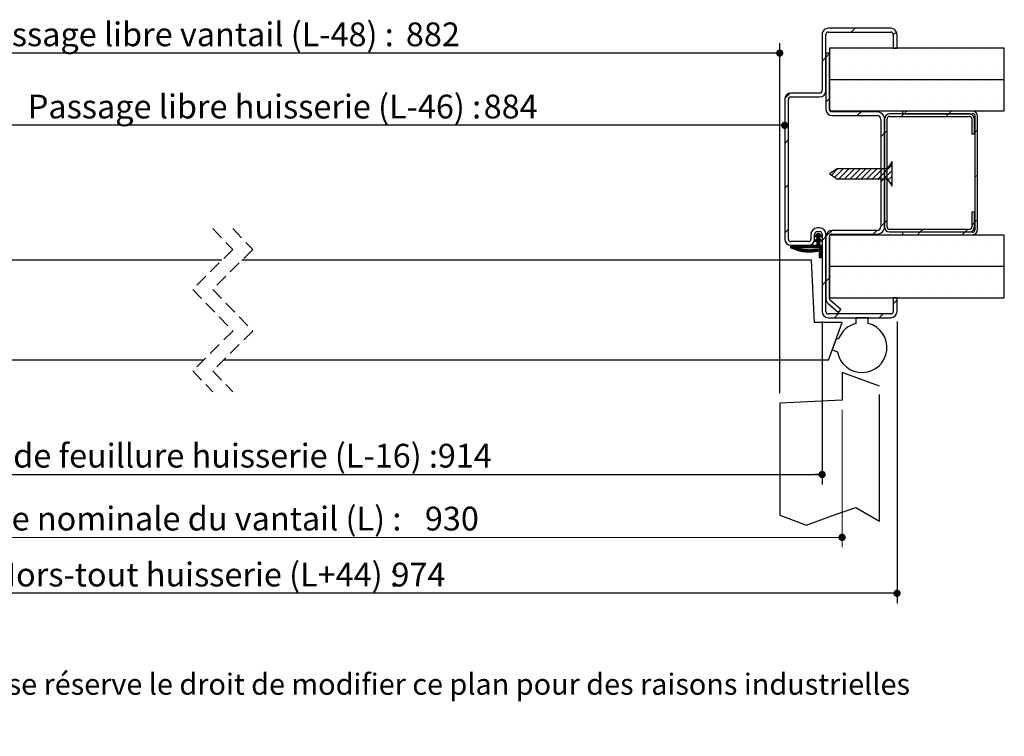
# Model space of a CAD drawing. Units: millimetres. Extents: x 3 to 203, y 2 to 296.
# Drawn here: x 82 to 181, y 2 to 74 of the extents above; entities that cross this region are included whole.
import ezdxf

# ---------------------------------------------------------------- set-up
doc = ezdxf.new("R2010")
doc.units = ezdxf.units.MM
doc.linetypes.add('CENTERX2', pattern=[20.32, 12.7, -2.54, 2.54, -2.54])
doc.linetypes.add('HIDDEN', pattern=[1.905, 1.27, -0.635])
doc.layers.add('FORMAT', color=7, linetype='Continuous')
doc.styles.add('SLDTEXTSTYLE0', font='TXT', dxfattribs={"width": 0.75})
doc.dimstyles.new('SLDDIMSTYLE2', dxfattribs={"dimtxt": 2.38125, "dimasz": 0.732692, "dimexe": 0, "dimexo": 0.0625, "dimgap": 0.595312, "dimtad": 1, "dimlfac": 4, "dimrnd": 1e-09, "dimzin": 12, "dimdsep": 46, "dimtxsty": 'SLDTEXTSTYLE0', "dimblk1": 'DOT', "dimblk2": 'DOT', "dimsah": 1, "dimcen": 0.09, "dimadec": 0, "dimazin": 3, "dimtfac": 1, "dimtofl": 0, "dimtmove": 0, "dimatfit": 3, "dimldrblk": 'DOT', "dimfxl": 1, "dimfrac": 2, "dimtolj": 1, "dimtzin": 12, "dimarcsym": 0})

# ---------------------------------------------------------------- blocks, each defined once
blk = doc.blocks.new('SW_BROKEN_VIEW_0')
at = {"color": 0, "linetype": 'CENTERX2'}
for p, q in [((0, 13.524), (-3.75, 14.889)), ((0, 0), (0, 13.524)), ((-3.75, 12.139), (-10, 11.812)), ((-10, 11.812), (-10, 0.608))]:
    blk.add_line(p, q, dxfattribs=at)
at = {"color": 0, "linetype": 'Continuous'}
blk.add_line((-3.75, 14.889), (-3.75, 12.139), dxfattribs=at)
at = {"color": 0, "linetype": 'Continuous', "flags": 128}
blk.add_lwpolyline([(-10, 0.608), (-7.331, -0.406), (-4.814, 0.537), (-2.391, 1.363), (0, 0)], dxfattribs=at)
blk = doc.blocks.new('_DOT')
at = {"color": 0, "linetype": 'ByBlock', "lineweight": -2}
blk.add_line((-0.5, 0), (-1, 0), dxfattribs=at)
at = {"color": 0, "linetype": 'ByBlock', "const_width": 0.5}
blk.add_lwpolyline([(-0.25, 0, 1), (0.25, 0, 1)], format="xyb", close=True, dxfattribs=at)
blk = doc.blocks.new('_D_1')
at = {"layer": 'FORMAT'}
for p, q in [((45.487, 66.855), (45.487, 71.495)), ((158.477, 36.402), (158.477, 71.495)), ((158.477, 70.495), (45.487, 70.495))]:
    blk.add_line(p, q, dxfattribs=at)
at = {"layer": 'FORMAT', "xscale": 0.7326923076923076, "yscale": 0.7326923076923076, "rotation": 180.0000000000001}
blk.add_blockref('_DOT', (45.487, 70.495), dxfattribs=at)
at = {"layer": 'FORMAT', "xscale": 0.7326923076923076, "yscale": 0.7326923076923076}
blk.add_blockref('_DOT', (158.477, 70.495), dxfattribs=at)
at = {"layer": 'FORMAT', "attachment_point": 1, "style": 'SLDTEXTSTYLE0'}
for s, insert, char_height in [('Passage libre vantail (L-48) :', (77.66, 73.564), 2.38125), ('882', (121.025, 73.564), 2.3813)]:
    blk.add_mtext(s, dxfattribs=dict(at, insert=insert, char_height=char_height))
blk = doc.blocks.new('_D_2')
at = {"color": 7, "linetype": 'Continuous', "lineweight": 18}
for p, q in [((39.737, 42.48), (39.737, 20.967)), ((164.727, 34.73), (164.727, 20.967)), ((164.727, 21.967), (39.737, 21.967))]:
    blk.add_line(p, q, dxfattribs=at)
at = {"color": 7, "linetype": 'Continuous', "lineweight": 18, "xscale": 0.7326923076923076, "yscale": 0.7326923076923076, "rotation": 180.0000000000004}
blk.add_blockref('_DOT', (39.737, 21.967), dxfattribs=at)
at = {"color": 7, "linetype": 'Continuous', "lineweight": 18, "xscale": 0.7326923076923076, "yscale": 0.7326923076923076}
blk.add_blockref('_DOT', (164.727, 21.967), dxfattribs=at)
at = {"color": 7, "linetype": 'Continuous', "lineweight": 18, "attachment_point": 1, "style": 'SLDTEXTSTYLE0'}
for s, insert, char_height in [('Cote nominale du vantail (L) :', (76.259, 25.036), 2.38125), ('930', (122.927, 25.036), 2.3813)]:
    blk.add_mtext(s, dxfattribs=dict(at, insert=insert, char_height=char_height))
blk = doc.blocks.new('_D_3')
at = {"layer": 'FORMAT'}
for p, q in [((41.737, 43.605), (41.737, 27.27)), ((162.727, 43.605), (162.727, 27.27)), ((41.737, 28.27), (162.727, 28.27))]:
    blk.add_line(p, q, dxfattribs=at)
at = {"layer": 'FORMAT', "xscale": 0.7326923076923076, "yscale": 0.7326923076923076, "rotation": 180.0000000000005}
blk.add_blockref('_DOT', (41.737, 28.27, -126.125), dxfattribs=at)
at = {"layer": 'FORMAT', "xscale": 0.7326923076923076, "yscale": 0.7326923076923076}
blk.add_blockref('_DOT', (162.727, 28.27, -126.125), dxfattribs=at)
at = {"layer": 'FORMAT', "attachment_point": 1, "style": 'SLDTEXTSTYLE0'}
for s, insert, char_height in [('Fond de feuillure huisserie (L-16) :', (73.198, 31.34), 2.38125), ('914', (124.223, 31.34), 2.3813)]:
    blk.add_mtext(s, dxfattribs=dict(at, insert=insert, char_height=char_height))
blk = doc.blocks.new('_D_4')
at = {"layer": 'FORMAT'}
for p, q in [((158.977, 64.855), (158.977, 62.255)), ((158.977, 63.255), (45.487, 63.255))]:
    blk.add_line(p, q, dxfattribs=at)
at = {"layer": 'FORMAT', "xscale": 0.7326923076923076, "yscale": 0.7326923076923076, "rotation": 180.0000000000004}
blk.add_blockref('_DOT', (45.487, 63.255, -126.125), dxfattribs=at)
at = {"layer": 'FORMAT', "xscale": 0.7326923076923076, "yscale": 0.7326923076923076}
blk.add_blockref('_DOT', (158.977, 63.255, -126.125), dxfattribs=at)
at = {"layer": 'FORMAT', "attachment_point": 1, "style": 'SLDTEXTSTYLE0'}
for s, insert, char_height in [('Passage libre huisserie (L-46) :', (83.152, 66.325), 2.38125), ('884', (128.819, 66.325), 2.3813)]:
    blk.add_mtext(s, dxfattribs=dict(at, insert=insert, char_height=char_height))
blk = doc.blocks.new('_D_5')
at = {"layer": 'FORMAT'}
for p, q in [((34.237, 43.605), (34.237, 15.356)), ((170.227, 43.605), (170.227, 15.356)), ((170.227, 16.356), (34.237, 16.356))]:
    blk.add_line(p, q, dxfattribs=at)
at = {"layer": 'FORMAT', "xscale": 0.7326923076923076, "yscale": 0.7326923076923076}
for p, rotation in [((34.237, 16.356, -126.125), 179.9999999999998), ((170.227, 16.356, -126.125), 359.9999999999999)]:
    blk.add_blockref('_DOT', p, dxfattribs=dict(at, rotation=rotation))
at = {"layer": 'FORMAT', "attachment_point": 1, "style": 'SLDTEXTSTYLE0'}
for s, insert, char_height in [('Hors-tout huisserie (L+44) :', (79.606, 19.426), 2.38125), ('974', (119.58, 19.426), 2.3813)]:
    blk.add_mtext(s, dxfattribs=dict(at, insert=insert, char_height=char_height))
blk = doc.blocks.new('SW_HATCH_0')
at = {"color": 0, "linetype": 'Continuous', "lineweight": 18}
for p, q in [((1.738, 14.086), (1.363, 13.711)), ((5.881, 13.738), (5.571, 13.428)), ((-1.179, 11.168), (-1.554, 10.793)), ((-0.804, 11.543), (-1.179, 11.168)), ((-0.711, 11.474), (-0.711, 11.474)), ((0.877, 11.474), (0.877, 11.474)), ((2.464, 11.474), (2.464, 11.474)), ((4.052, 11.474), (4.052, 11.474)), ((5.639, 11.474), (5.639, 11.474)), ((7.227, 11.474), (7.227, 11.474)), ((8.814, 11.474), (8.814, 11.474)), ((10.402, 11.474), (10.402, 11.474)), ((11.989, 11.474), (11.989, 11.474)), ((13.577, 11.474), (13.577, 11.474)), ((15.164, 11.474), (15.164, 11.474)), ((0.083, 9.886), (0.083, 9.886)), ((1.671, 9.886), (1.671, 9.886)), ((3.258, 9.886), (3.258, 9.886)), ((4.846, 9.886), (4.846, 9.886)), ((6.433, 9.886), (6.433, 9.886)), ((8.021, 9.886), (8.021, 9.886)), ((9.608, 9.886), (9.608, 9.886)), ((11.196, 9.886), (11.196, 9.886)), ((12.783, 9.886), (12.783, 9.886)), ((14.371, 9.886), (14.371, 9.886)), ((15.958, 9.886), (15.958, 9.886)), ((-0.711, 8.299), (-0.711, 8.299)), ((0.877, 8.299), (0.877, 8.299)), ((2.464, 8.299), (2.464, 8.299)), ((4.052, 8.299), (4.052, 8.299)), ((5.639, 8.299), (5.639, 8.299)), ((7.227, 8.299), (7.227, 8.299)), ((8.814, 8.299), (8.814, 8.299)), ((10.402, 8.299), (10.402, 8.299)), ((11.989, 8.299), (11.989, 8.299)), ((13.577, 8.299), (13.577, 8.299)), ((15.164, 8.299), (15.164, 8.299)), ((-4.768, 7.58), (-5.298, 7.05)), ((-0.804, 7.053), (-1.179, 6.678)), ((0.083, 6.711), (0.083, 6.711)), ((1.671, 6.711), (1.671, 6.711)), ((3.258, 6.711), (3.258, 6.711)), ((4.846, 6.711), (4.846, 6.711)), ((6.433, 6.711), (6.433, 6.711)), ((8.021, 6.711), (8.021, 6.711)), ((9.608, 6.711), (9.608, 6.711)), ((11.196, 6.711), (11.196, 6.711)), ((12.783, 6.711), (12.783, 6.711)), ((14.371, 6.711), (14.371, 6.711)), ((15.958, 6.711), (15.958, 6.711)), ((2.344, 5.711), (1.969, 5.336)), ((6.623, 5.5), (6.373, 5.25)), ((6.898, 5.775), (6.648, 5.525)), ((11.113, 5.5), (10.863, 5.25)), ((11.388, 5.775), (11.138, 5.525)), ((4.696, 3.573), (4.321, 3.198)), ((4.946, 3.823), (4.696, 3.573)), ((13.696, 3.593), (13.603, 3.5)), ((14.009, 3.906), (13.759, 3.656)), ((-4.929, 2.928), (-5.304, 2.553)), ((0, 0), (-0.622, -0.622)), ((0.561, 0), (-0.285, -0.846)), ((1.123, 0), (0.123, -1)), ((1.684, 0), (0.684, -1)), ((2.245, 0), (1.245, -1)), ((2.806, 0), (1.806, -1)), ((3.368, 0), (2.368, -1)), ((3.929, 0), (2.929, -1)), ((4.49, 0), (3.49, -1)), ((5.446, 0.394), (4.051, -1)), ((4.696, -0.917), (4.321, -1.292)), ((5.446, -0.167), (4.613, -1)), ((4.946, -0.667), (4.696, -0.917)), ((5.446, -0.728), (5.037, -1.137)), ((14.009, -0.584), (13.759, -0.834)), ((-4.929, -1.562), (-5.304, -1.937)), ((5.446, -1.29), (5.261, -1.474)), ((4.696, -5.407), (4.321, -5.782)), ((4.946, -5.157), (4.696, -5.407)), ((13.696, -5.387), (13.446, -5.637)), ((14.009, -5.074), (13.759, -5.324)), ((-4.929, -6.052), (-5.304, -6.427)), ((-2.295, -6.715), (-2.303, -6.723)), ((-2.087, -6.577), (-2.275, -6.765)), ((-1.804, -6.786), (-2.262, -7.243)), ((-1.921, -6.482), (-2.247, -6.808)), ((-1.804, -6.856), (-2.234, -7.285)), ((-1.851, -6.482), (-2.162, -6.793)), ((-1.992, -6.482), (-2.054, -6.545)), ((-1.804, -6.505), (-2.054, -6.755)), ((-1.793, -6.563), (-2.054, -6.825)), ((-1.75, -6.591), (-2.054, -6.895)), ((-1.708, -6.619), (-2.054, -6.965)), ((-1.666, -6.647), (-1.766, -6.747)), ((-1.624, -6.675), (-1.723, -6.775)), ((-1.582, -6.703), (-1.681, -6.803)), ((-1.603, -6.795), (-1.639, -6.831)), ((-1.179, -6.792), (-1.554, -7.167)), ((-0.551, -6.164), (-1.179, -6.792)), ((3.939, -6.164), (3.564, -6.539)), ((8.243, -6.35), (7.993, -6.6)), ((8.518, -6.075), (8.268, -6.325)), ((12.733, -6.35), (12.483, -6.6)), ((13.008, -6.075), (12.758, -6.325)), ((-4.647, -7.664), (-4.701, -7.718)), ((-4.577, -7.664), (-4.701, -7.788)), ((-4.507, -7.664), (-4.701, -7.858)), ((-4.437, -7.664), (-4.701, -7.928)), ((-4.366, -7.664), (-4.701, -7.998)), ((-4.296, -7.664), (-4.587, -7.954)), ((-4.226, -7.664), (-4.535, -7.973)), ((-4.156, -7.664), (-4.483, -7.991)), ((-4.086, -7.664), (-4.431, -8.009)), ((-4.016, -7.664), (-4.379, -8.028)), ((-3.805, -7.664), (-4.055, -7.914)), ((-3.735, -7.664), (-3.985, -7.914)), ((-3.665, -7.664), (-3.915, -7.914)), ((-3.595, -7.664), (-3.845, -7.914)), ((-3.525, -7.664), (-3.775, -7.914)), ((-3.454, -7.664), (-3.704, -7.914)), ((-3.384, -7.664), (-3.634, -7.914)), ((-3.314, -7.664), (-3.564, -7.914)), ((-3.244, -7.664), (-3.494, -7.914)), ((-3.174, -7.664), (-3.424, -7.914)), ((-3.104, -7.664), (-3.354, -7.914)), ((-3.033, -7.664), (-3.283, -7.914)), ((-2.963, -7.664), (-3.213, -7.914)), ((-2.893, -7.664), (-3.143, -7.914)), ((-2.823, -7.664), (-3.073, -7.914)), ((-2.753, -7.664), (-3.003, -7.914)), ((-2.683, -7.664), (-2.933, -7.914)), ((-2.612, -7.664), (-2.862, -7.914)), ((-2.542, -7.664), (-2.792, -7.914)), ((-2.472, -7.664), (-2.722, -7.914)), ((-2.402, -7.664), (-2.652, -7.914)), ((-2.332, -7.664), (-2.582, -7.914)), ((-2.262, -7.664), (-2.512, -7.914)), ((-2.191, -7.664), (-2.441, -7.914)), ((-2.121, -7.664), (-2.371, -7.914)), ((-1.804, -7.417), (-2.301, -7.914)), ((-2.196, -7.107), (-2.29, -7.201)), ((-1.804, -7.487), (-2.231, -7.914)), ((-1.804, -7.557), (-2.161, -7.914)), ((-1.804, -7.628), (-2.091, -7.914)), ((-1.804, -6.926), (-2.063, -7.185)), ((-1.804, -6.996), (-2.054, -7.246)), ((-1.772, -7.034), (-2.054, -7.316)), ((-1.73, -7.062), (-2.054, -7.386)), ((-1.804, -7.207), (-2.054, -7.457)), ((-1.804, -7.277), (-2.054, -7.527)), ((-1.804, -7.347), (-2.054, -7.597)), ((-1.771, -7.664), (-2.021, -7.914)), ((-1.7, -7.664), (-1.95, -7.914)), ((-1.63, -7.664), (-1.88, -7.914)), ((-1.56, -7.664), (-1.81, -7.914)), ((-1.554, -7.728), (-1.804, -7.978)), ((-1.554, -7.798), (-1.804, -8.048)), ((-1.554, -7.869), (-1.804, -8.119)), ((-1.688, -7.09), (-1.788, -7.19)), ((-1.646, -7.118), (-1.746, -7.218)), ((-1.604, -7.146), (-1.703, -7.246)), ((-1.562, -7.174), (-1.661, -7.274)), ((-0.711, -7.576), (-0.711, -7.576)), ((0.877, -7.576), (0.877, -7.576)), ((2.464, -7.576), (2.464, -7.576)), ((4.052, -7.576), (4.052, -7.576)), ((5.639, -7.576), (5.639, -7.576)), ((7.227, -7.576), (7.227, -7.576)), ((8.814, -7.576), (8.814, -7.576)), ((10.402, -7.576), (10.402, -7.576)), ((11.989, -7.576), (11.989, -7.576)), ((13.577, -7.576), (13.577, -7.576)), ((15.164, -7.576), (15.164, -7.576)), ((-4.072, -7.931), (-4.224, -8.083)), ((-4.014, -7.943), (-4.172, -8.101)), ((-3.956, -7.955), (-4.12, -8.119)), ((-3.898, -7.967), (-4.069, -8.138)), ((-3.84, -7.979), (-4.017, -8.156)), ((-3.781, -7.991), (-3.965, -8.175)), ((-3.723, -8.003), (-3.913, -8.193)), ((-3.665, -8.015), (-3.861, -8.211)), ((-3.607, -8.027), (-3.81, -8.23)), ((-3.549, -8.039), (-3.758, -8.248)), ((-3.491, -8.051), (-3.706, -8.266)), ((-3.432, -8.062), (-3.647, -8.278)), ((-3.366, -8.066), (-3.585, -8.286)), ((-3.299, -8.07), (-3.523, -8.294)), ((-3.233, -8.074), (-3.461, -8.302)), ((-3.167, -8.078), (-3.399, -8.31)), ((-3.101, -8.082), (-3.337, -8.318)), ((-3.035, -8.086), (-3.275, -8.326)), ((-2.969, -8.09), (-3.213, -8.335)), ((-2.902, -8.094), (-3.151, -8.343)), ((-2.836, -8.098), (-3.089, -8.351)), ((-2.768, -8.1), (-3.027, -8.359)), ((-2.692, -8.094), (-2.952, -8.354)), ((-2.616, -8.088), (-2.876, -8.348)), ((-2.54, -8.082), (-2.8, -8.342)), ((-2.464, -8.076), (-2.724, -8.337)), ((-2.388, -8.07), (-2.648, -8.331)), ((-2.312, -8.065), (-2.572, -8.325)), ((-2.236, -8.059), (-2.496, -8.319)), ((-2.16, -8.053), (-2.42, -8.314)), ((-2.108, -8.071), (-2.345, -8.308)), ((-1.987, -8.09), (-2.193, -8.297)), ((-1.962, -8.136), (-2.117, -8.291)), ((-1.967, -8.211), (-2.041, -8.285)), ((-1.554, -7.939), (-1.804, -8.189)), ((-1.554, -8.009), (-1.804, -8.259)), ((-1.554, -8.079), (-1.804, -8.329)), ((-1.554, -8.149), (-1.804, -8.399)), ((-1.554, -8.219), (-1.804, -8.469)), ((-1.554, -8.29), (-1.804, -8.54)), ((-1.554, -8.36), (-1.804, -8.61)), ((-1.554, -8.43), (-1.804, -8.68)), ((-1.554, -8.5), (-1.804, -8.75)), ((-1.554, -8.57), (-1.804, -8.82)), ((-1.554, -8.64), (-1.804, -8.89)), ((-1.554, -8.711), (-1.758, -8.914)), ((-1.554, -8.781), (-1.688, -8.914)), ((-1.554, -8.851), (-1.617, -8.914)), ((0.083, -9.164), (0.083, -9.164)), ((1.671, -9.164), (1.671, -9.164)), ((3.258, -9.164), (3.258, -9.164)), ((4.846, -9.164), (4.846, -9.164)), ((6.433, -9.164), (6.433, -9.164)), ((8.021, -9.164), (8.021, -9.164)), ((9.608, -9.164), (9.608, -9.164)), ((11.196, -9.164), (11.196, -9.164)), ((12.783, -9.164), (12.783, -9.164)), ((14.371, -9.164), (14.371, -9.164)), ((15.958, -9.164), (15.958, -9.164)), ((-0.711, -10.751), (-0.711, -10.751)), ((0.877, -10.751), (0.877, -10.751)), ((2.464, -10.751), (2.464, -10.751)), ((4.052, -10.751), (4.052, -10.751)), ((5.639, -10.751), (5.639, -10.751)), ((7.227, -10.751), (7.227, -10.751)), ((8.814, -10.751), (8.814, -10.751)), ((10.402, -10.751), (10.402, -10.751)), ((11.989, -10.751), (11.989, -10.751)), ((13.577, -10.751), (13.577, -10.751)), ((15.164, -10.751), (15.164, -10.751)), ((-1.179, -11.282), (-1.554, -11.657)), ((-0.804, -10.907), (-1.179, -11.282)), ((0.083, -12.339), (0.083, -12.339)), ((1.671, -12.339), (1.671, -12.339)), ((3.258, -12.339), (3.258, -12.339)), ((4.846, -12.339), (4.846, -12.339)), ((6.433, -12.339), (6.433, -12.339)), ((8.021, -12.339), (8.021, -12.339)), ((9.608, -12.339), (9.608, -12.339)), ((11.196, -12.339), (11.196, -12.339)), ((12.783, -12.339), (12.783, -12.339)), ((14.371, -12.339), (14.371, -12.339)), ((15.958, -12.339), (15.958, -12.339)), ((5.946, -13.137), (5.571, -13.512)), ((0.054, -14.539), (-0.321, -14.914)), ((4.544, -14.539), (4.169, -14.914))]:
    blk.add_line(p, q, dxfattribs=at)
at = {"color": 0, "linetype": 'Continuous', "lineweight": 18, "flags": 128}
for points in [[(-3.945, -7.664), (-4.178, -7.897), (-4.328, -8.046)], [(-3.875, -7.664), (-4.13, -7.919), (-4.276, -8.064)], [(-2.025, -8.059), (-2.067, -8.101), (-2.269, -8.302)]]:
    blk.add_lwpolyline(points, dxfattribs=at)

msp = doc.modelspace()

# ---------------------------------------------------------------- linework, layer by layer
at = {"color": 7, "linetype": 'Continuous', "lineweight": 25}
for p, q in [((162.72689, 72.35453), (162.72689, 66.72953)), ((163.10189, 66.72953), (163.10189, 72.35453)), ((169.60189, 72.97953), (163.35189, 72.97953)), ((163.35189, 72.60453), (169.60189, 72.60453)), ((169.85189, 72.35453), (169.85189, 70.97953)), ((170.22689, 70.97953), (170.22689, 72.35453)), ((163.47689, 70.47953), (163.10189, 70.47953)), ((163.10189, 70.47953), (163.10189, 64.85453)), ((180.97688, 70.97953), (163.47689, 70.97953)), ((163.47689, 70.97953), (163.47689, 67.85453)), ((163.47689, 64.85453), (163.47689, 70.47953)), ((169.85189, 70.97953), (170.22689, 70.97953)), ((180.97688, 67.85453), (180.97688, 70.97953)), ((163.47689, 67.85453), (180.97688, 67.85453)), ((163.47689, 67.82953), (163.47689, 64.70453)), ((180.97688, 67.82953), (163.47689, 67.82953)), ((180.97688, 64.70453), (180.97688, 67.82953)), ((162.47689, 66.47953), (159.60189, 66.47953)), ((159.60189, 66.10453), (162.47689, 66.10453)), ((158.97689, 65.85453), (158.97689, 51.85453)), ((159.35189, 51.85453), (159.35189, 65.85453)), ((163.47689, 64.70453), (180.97688, 64.70453)), ((168.22689, 64.60453), (163.72689, 64.60453)), ((163.72689, 64.22953), (168.22689, 64.22953)), ((177.47688, 64.39338), (169.47689, 64.39338)), ((169.47689, 64.14337), (177.47688, 64.14337)), ((177.79017, 64.66837), (170.79016, 64.66837)), ((170.79016, 64.66837), (170.79016, 64.41838)), ((170.79016, 64.41838), (177.79017, 64.41838)), ((178.04016, 64.29338), (178.04016, 52.79338)), ((178.29016, 52.79338), (178.29016, 64.16838)), ((168.60189, 63.85453), (168.60189, 53.10453)), ((168.97689, 63.89337), (168.97689, 53.06838)), ((168.97689, 53.10453), (168.97689, 63.85453)), ((169.22689, 53.06838), (169.22689, 63.89337)), ((177.7269, 63.89337), (177.7269, 62.39338)), ((177.97689, 62.39338), (177.97689, 63.89337)), ((177.7269, 62.39338), (177.97689, 62.39338)), ((169.72689, 59.64338), (169.22689, 58.89338)), ((169.72689, 57.14337), (169.72689, 59.64338)), ((164.22689, 58.89338), (163.47689, 58.39338)), ((163.47689, 58.39338), (164.22689, 57.89338)), ((169.22689, 58.89338), (164.22689, 58.89338)), ((164.22689, 57.89338), (169.22689, 57.89338)), ((169.22689, 57.89338), (169.72689, 57.14337)), ((177.97689, 54.56837), (177.7269, 54.56837)), ((177.7269, 54.56837), (177.7269, 53.06838)), ((177.97689, 53.06838), (177.97689, 54.56837)), ((161.60189, 52.35453), (161.60189, 51.85453)), ((161.97689, 51.85453), (161.97689, 52.35453)), ((161.97689, 52.17209), (162.22689, 52.33778)), ((162.47689, 52.97953), (162.22689, 52.97953)), ((162.22689, 52.60453), (162.47689, 52.60453)), ((162.22689, 52.41167), (162.47689, 52.41167)), ((162.22689, 52.33778), (162.22689, 52.41167)), ((162.47689, 52.41167), (162.47689, 52.33778)), ((162.47689, 52.33778), (162.72689, 52.17209)), ((162.72689, 52.35453), (162.72689, 44.60453)), ((163.10189, 44.60453), (163.10189, 52.35453)), ((168.22689, 52.72953), (163.72689, 52.72953)), ((163.72689, 52.35453), (168.22689, 52.35453)), ((177.47688, 52.81838), (169.47689, 52.81838)), ((169.47689, 52.56838), (177.47688, 52.56838)), ((177.79017, 52.54338), (170.79016, 52.54338)), ((170.79016, 52.54338), (170.79016, 52.29338)), ((170.79016, 52.29338), (177.79017, 52.29338)), ((161.35189, 51.60453), (159.60189, 51.60453)), ((162.05318, 52.05697), (161.97689, 52.17209)), ((161.97689, 51.71449), (162.22689, 51.88018)), ((162.05318, 51.59937), (161.97689, 51.71449)), ((162.22689, 52.17209), (162.05318, 52.05697)), ((162.22689, 51.71449), (162.05318, 51.59937)), ((162.22689, 51.88018), (162.22689, 52.17209)), ((162.22689, 51.22953), (162.22689, 51.71449)), ((162.47689, 52.17209), (162.47689, 51.88018)), ((162.65059, 52.05697), (162.47689, 52.17209)), ((162.47689, 51.88018), (162.72689, 51.71449)), ((162.47689, 51.71449), (162.47689, 51.22953)), ((162.65059, 51.59937), (162.47689, 51.71449)), ((162.72689, 52.17209), (162.65059, 52.05697)), ((162.72689, 51.71449), (162.65059, 51.59937)), ((163.10189, 52.10453), (163.10189, 45.87953)), ((180.97688, 52.25453), (163.47689, 52.25453)), ((163.47689, 52.25453), (163.47689, 49.12953)), ((163.47689, 45.87953), (163.47689, 52.10453)), ((180.97688, 49.12953), (180.97688, 52.25453)), ((159.58028, 51.22953), (162.22689, 51.22953)), ((159.58028, 50.97953), (159.58028, 51.22953)), ((159.60189, 51.22953), (161.35189, 51.22953)), ((162.47689, 50.97953), (160.12685, 50.97953)), ((162.47689, 51.22953), (162.72689, 51.22953)), ((162.47689, 49.97953), (162.47689, 50.97953)), ((162.72689, 51.22953), (162.72689, 49.97953)), ((102.58619, 49.72953), (42.81444, 49.72953)), ((161.64934, 49.72953), (104.58619, 49.72953)), ((161.97689, 43.47953), (161.64934, 49.72953)), ((162.72689, 49.97953), (162.47689, 49.97953)), ((163.47689, 49.12953), (180.97688, 49.12953)), ((163.47689, 49.10453), (163.47689, 45.97953)), ((180.97688, 49.10453), (163.47689, 49.10453)), ((180.97688, 45.97953), (180.97688, 49.10453)), ((163.31593, 45.40864), (164.35189, 44.50453)), ((163.47689, 45.97953), (180.97688, 45.97953)), ((164.59847, 44.78707), (163.56251, 45.69118)), ((170.22689, 45.97953), (169.85189, 45.97953)), ((169.85189, 45.97953), (169.85189, 44.60453)), ((170.22689, 44.60453), (170.22689, 45.97953)), ((164.35189, 44.50453), (164.59847, 44.78707)), ((164.72689, 43.47953), (161.97689, 43.47953)), ((169.60189, 44.35453), (163.35189, 44.35453)), ((163.35189, 43.97953), (169.60189, 43.97953)), ((163.362, 39.72953), (164.72689, 43.47953)), ((167.35189, 43.97953), (166.10189, 43.97953)), ((166.10189, 43.97953), (166.10189, 43.40015)), ((167.35189, 43.40015), (167.35189, 43.97953)), ((164.15736, 41.91477), (163.72984, 40.74015)), ((164.37766, 41.83458), (164.15736, 41.91477)), ((163.72984, 40.74015), (164.26487, 40.54541)), ((100.76119, 39.72953), (41.10178, 39.72953)), ((163.362, 39.72953), (102.76119, 39.72953))]:
    msp.add_line(p, q, dxfattribs=at)
at = {"color": 7, "linetype": 'HIDDEN', "lineweight": 18}
for p, q in [((101.67369, 52.90453), (103.67369, 50.81703)), ((103.67369, 52.90453), (105.67369, 50.81703)), ((103.67369, 50.81703), (99.67369, 46.81703)), ((105.67369, 50.81703), (101.67369, 46.81703)), ((99.67369, 46.81703), (103.67369, 42.64203)), ((101.67369, 46.81703), (105.67369, 42.64203)), ((103.67369, 42.64203), (99.67369, 38.64203)), ((105.67369, 42.64203), (101.67369, 38.64203)), ((99.67369, 38.64203), (101.67369, 36.55453)), ((101.67369, 38.64203), (103.67369, 36.55453))]:
    msp.add_line(p, q, dxfattribs=at)
at = {"color": 7, "linetype": 'Continuous', "lineweight": 25}
for centre, radius, start, end in [((163.35189, 72.35453), 0.625, 89.9995722, 179.9997448), ((163.35189, 72.35453), 0.25, 89.9998137, 179.9993325), ((169.6019, 72.35454), 0.62499, 359.9990892, 90.0009108), ((169.60189, 72.35453), 0.25, 0.0006675, 90.0001863), ((159.60189, 65.85453), 0.625, 90.0002552, 179.9997448), ((159.60188, 65.85454), 0.24999, 89.9986063, 180.0022475), ((162.47689, 66.72954), 0.625, 270.0002552, 359.9997448), ((162.4769, 66.72952), 0.24999, 269.9986063, 0.0022475), ((163.72689, 64.85454), 0.625, 180.0002552, 269.9997448), ((163.7269, 64.85454), 0.25, 180.0006675, 269.9984787), ((168.2269, 63.85454), 0.74999, 359.9993523, 90.0005054), ((168.22689, 63.85453), 0.375, 0.0001816, 90.000103), ((169.47689, 63.89337), 0.5, 90.0003031, 179.9996969), ((169.47689, 63.89337), 0.25, 90.0007925, 180.0000613), ((177.47689, 63.89337), 0.5, 0.0003031, 90.0005507), ((177.47689, 63.89337), 0.25, 359.9999388, 90.0026225), ((177.79016, 64.16837), 0.5, 0.0005165, 89.9988431), ((177.82246, 64.17046), 0.25001, 29.4480933, 97.4211213), ((162.22689, 52.35453), 0.625, 89.999718, 179.9996417), ((162.22689, 52.35453), 0.25, 89.9994493, 179.9995902), ((162.47689, 52.35453), 0.625, 0.0003583, 89.999599), ((162.4769, 52.35454), 0.24999, 359.9974948, 90.0017581), ((163.72689, 52.10453), 0.625, 90.000401, 179.9996417), ((163.72689, 52.10453), 0.25, 90.0011569, 179.9995902), ((168.2269, 53.10453), 0.74999, 269.999616, 0.0005618), ((168.22689, 53.10454), 0.375, 270.0000185, 359.9996258), ((169.47689, 53.06838), 0.5, 180.0004098, 269.9996969), ((169.47689, 53.06838), 0.25, 180.0004098, 269.9988431), ((177.47689, 53.06838), 0.5, 269.9994493, 359.9995902), ((177.47689, 53.06838), 0.25, 269.9977419, 359.9995902), ((177.79016, 52.79338), 0.25, 270.0011569, 359.9995902), ((177.79016, 52.79338), 0.5, 270.0011569, 359.9995902), ((159.60189, 51.85454), 0.625, 180.0003583, 269.999599), ((159.60188, 51.85452), 0.24999, 179.9974948, 270.0017581), ((161.3519, 51.85452), 0.24999, 269.9982419, 0.0025052), ((161.35189, 51.85454), 0.625, 270.000401, 359.9996417), ((163.72689, 45.87953), 0.625, 180.0000399, 228.8877032), ((163.72686, 45.87951), 0.24997, 179.9960107, 228.8909864), ((163.35189, 44.60454), 0.625, 180.0003947, 270.0002456), ((163.35189, 44.60453), 0.25, 180.0003721, 270.0006418), ((169.6019, 44.60452), 0.62499, 269.9992714, 0.0007713), ((169.60189, 44.60453), 0.25, 269.9993582, 359.9996279), ((166.72689, 40.97953), 2.5, 189.9999967, 75.5225886), ((166.72689, 40.97953), 2.5, 104.4776401, 159.9999793)]:
    msp.add_arc(centre, radius, start, end, dxfattribs=at)
for points, knots in [([(162.24127, 50.60824), (161.91351, 50.56667), (161.36333, 50.4969), (160.45123, 50.61687), (159.91223, 50.84131), (159.58028, 50.97953)], [0, 0, 0, 0, 0.36148787, 0.60677611, 1, 1, 1, 1]), ([(160.12685, 50.97953), (160.36442, 50.92277), (160.81342, 50.81548), (161.49868, 50.77436), (161.93506, 50.81997), (162.1553, 50.84299)], [0, 0, 0, 0, 0.35753369, 0.67574024, 1, 1, 1, 1]), ([(162.1553, 50.84299), (162.16897, 50.84652), (162.19632, 50.8536), (162.23886, 50.84623), (162.27648, 50.82621), (162.30537, 50.7946), (162.32218, 50.75528), (162.32501, 50.7126), (162.31356, 50.67136), (162.2891, 50.63637), (162.26238, 50.61676), (162.24534, 50.60988), (162.24127, 50.60824)], [0, 0, 0, 0, 0.10735861, 0.21473793, 0.32211092, 0.42948688, 0.5368634, 0.64423842, 0.75161194, 0.8589891, 0.96635904, 1, 1, 1, 1])]:
    msp.add_open_spline(points, degree=3, knots=knots, dxfattribs=at)

# ---------------------------------------------------------------- block references
at = {"color": 7, "linetype": 'Continuous', "lineweight": 18}
msp.add_blockref('SW_HATCH_0', (164.28127, 58.89338), dxfattribs=at)
at = {"color": 7, "linetype": 'Continuous'}
msp.add_blockref('SW_BROKEN_VIEW_0', (168.47689, 23.59043), dxfattribs=at)

# ---------------------------------------------------------------- texts
at = {"color": 7, "linetype": 'Continuous', "lineweight": 0, "insert": (43.03566, 8.31054), "char_height": 2.1166667, "attachment_point": 1, "style": 'SLDTEXTSTYLE0'}
msp.add_mtext('Plan non contractuel, Keyor se réserve le droit de modifier ce plan pour des raisons industrielles', dxfattribs=at)

# ---------------------------------------------------------------- dimensions: what is measured, and where the dimension line sits
at = {"color": 7, "linetype": 'Continuous', "lineweight": 18}
dim = msp.add_linear_dim(base=(39.73689, 21.96687), p1=(164.72689, 35.72953), p2=(39.73689, 43.47953), text='Cote nominale du vantail (L) : 930', dimstyle='SLDDIMSTYLE2', dxfattribs=at)
dim.commit()
dim.dimension.update_dxf_attribs({"geometry": '_D_2', "text_midpoint": (102.23189, 21.96687), "dimtype": 160})
at = {"layer": 'FORMAT'}
for base, p1, p2, text, picture, middle in [((45.48689, 70.4948), (158.47689, 35.40198), (45.48689, 65.85453), 'Passage libre vantail (L-48) : 882', '_D_1', (101.98189, 70.4948)), ((45.48689, 63.25501), (158.97689, 65.85453), (45.48689, 65.85453), 'Passage libre huisserie (L-46) : 884', '_D_4', (108.62454, 63.25501)), ((34.23689, 16.35596), (170.22689, 44.60453), (34.23689, 44.60453), 'Hors-tout huisserie (L+44) : 974', '_D_5', (102.23189, 16.35596))]:
    dim = msp.add_linear_dim(base=base, p1=p1, p2=p2, text=text, dimstyle='SLDDIMSTYLE2', dxfattribs=at)
    dim.commit()
    dim.dimension.update_dxf_attribs({"geometry": picture, "text_midpoint": middle, "dimtype": 160})
dim = msp.add_linear_dim(base=(162.72689, 28.27002), p1=(41.73689, 44.60453), p2=(162.72689, 44.60453), angle=0, text='Fond de feuillure huisserie (L-16) : 914', dimstyle='SLDDIMSTYLE2', dxfattribs=at)
dim.commit()
dim.dimension.update_dxf_attribs({"geometry": '_D_3', "text_midpoint": (101.34944, 28.27002), "dimtype": 160})

doc.saveas('drawing.dxf')
